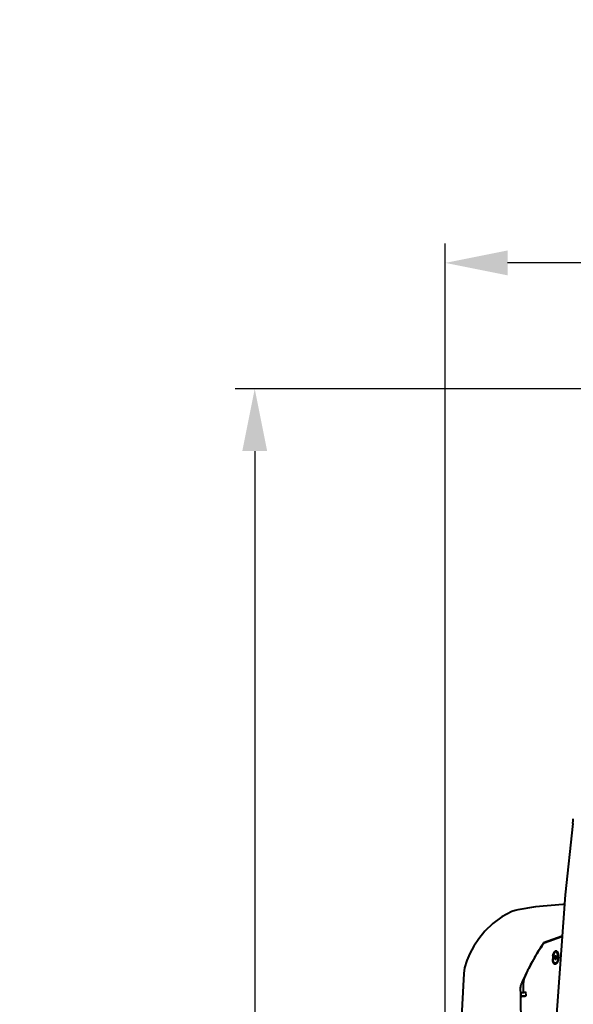
# Model space of a CAD drawing. Units: millimetres. Extents: x 8146 to 11889, y -2678 to 2614.
# Drawn here: x 10573 to 10840, y 425 to 899 of the extents above; entities that cross this region are included whole.
import ezdxf

# ---------------------------------------------------------------- set-up
doc = ezdxf.new("R2010")
doc.units = ezdxf.units.MM
doc.header["$LTSCALE"] = 81.675
doc.header["$PDSIZE"] = 0.01
doc.layers.get('0').update_dxf_attribs({"linetype": 'CONTINUOUS', "lineweight": 40})
doc.layers.get('Defpoints').update_dxf_attribs({"color": 27, "linetype": 'CONTINUOUS', "lineweight": 13})
doc.layers.add('dim', color=50, linetype='CONTINUOUS', lineweight=25)
doc.styles.add('ISO', font='ISOCP.SHX', dxfattribs={"bigfont": 'gbcbig.shx'})
doc.dimstyles.new('DIMSTYLE_1_4533', dxfattribs={"dimtxt": 37.5, "dimasz": 30, "dimexe": 9.375, "dimexo": 9.375, "dimgap": 11.25, "dimtad": 1, "dimdsep": 46, "dimtxsty": 'ISO', "dimblk": '_FILLED', "dimblk1": '_FILLED', "dimblk2": '_FILLED', "dimcen": 0.09, "dimadec": 1, "dimazin": 2, "dimtp": 0.01, "dimtm": 0.01, "dimtfac": 1, "dimtmove": 0, "dimatfit": 0, "dimldrblk": '_FILLED', "dimfxl": 0, "dimtolj": 1, "dimarcsym": 0})

# ---------------------------------------------------------------- blocks, each defined once
blk = doc.blocks.new('_FILLED')
at = {"color": 0, "linetype": 'ByBlock'}
blk.add_solid([(0, 0), (-1, 0.2), (-1, -0.2)], dxfattribs=at)
blk = doc.blocks.new('*D25')
at = {"layer": 'Defpoints', "color": 0}
for p in [(10777.92, 781.89), (11216.5, 225.62), (10777.92, 206.37)]:
    blk.add_point(p, dxfattribs=at)
at = {"layer": 'dim', "color": 0, "lineweight": -2}
for p, q in [((10777.92, 215.75), (10777.92, 791.27)), ((11216.5, 234.99), (11216.5, 791.27)), ((11186.5, 781.89), (10807.92, 781.89))]:
    blk.add_line(p, q, dxfattribs=at)
at = {"layer": 'dim', "color": 0, "lineweight": -2, "xscale": 30, "yscale": 30, "zscale": 30, "rotation": 180}
blk.add_blockref('_FILLED', (10777.92, 781.89), dxfattribs=at)
at = {"layer": 'dim', "color": 0, "lineweight": -2, "xscale": 30, "yscale": 30, "zscale": 30}
blk.add_blockref('_FILLED', (11216.5, 781.89), dxfattribs=at)
at = {"layer": 'dim', "color": 0, "insert": (11005.05, 843.14), "char_height": 37.5, "attachment_point": 5, "style": 'ISO'}
blk.add_mtext('\\A1;17.6"\\P448mm', dxfattribs=at)
blk = doc.blocks.new('*D26')
at = {"layer": 'Defpoints', "color": 0}
for p in [(10984.39, 721.19), (10686.17, -86.69), (10836.43, -86.69)]:
    blk.add_point(p, dxfattribs=at)
at = {"layer": 'dim', "color": 0, "lineweight": -2}
for p, q in [((10975.01, 721.19), (10676.8, 721.19)), ((10686.17, 691.19), (10686.17, -56.69)), ((10827.06, -86.69), (10676.8, -86.69))]:
    blk.add_line(p, q, dxfattribs=at)
at = {"layer": 'dim', "color": 0, "lineweight": -2, "xscale": 30, "yscale": 30, "zscale": 30}
for p, rotation in [((10686.17, 721.19), 90), ((10686.17, -86.69), 270)]:
    blk.add_blockref('_FILLED', p, dxfattribs=dict(at, rotation=rotation))
at = {"layer": 'dim', "color": 0, "insert": (10574.92, 287.87), "char_height": 37.5, "attachment_point": 2, "rotation": 90, "style": 'ISO'}
blk.add_mtext('\\A1;32"\\P814mm', dxfattribs=at)

msp = doc.modelspace()

# ---------------------------------------------------------------- linework, layer by layer
for p, q in [((10811.637, 469.858), (10810.041, 469.334)), ((10812.841, 470.161), (10811.637, 469.858)), ((10812.84, 470.161), (10812.844, 470.162)), ((10810.041, 469.334), (10810.043, 469.335)), ((10834.145, 457.505), (10825.276, 454.206)), ((10834.124, 457.21), (10825.606, 454.042)), ((10831.227, 449.905), (10830.865, 449.931)), ((10830.835, 444.419), (10830.473, 444.445)), ((10786.82, 439.508), (10786.819, 439.507)), ((10814.229, 431.85), (10814.223, 432.538)), ((10814.245, 430.07), (10814.229, 431.85)), ((10815.614, 430.306), (10815.571, 435.092)), ((10814.242, 430.404), (10815.614, 430.306)), ((10814.452, 407.047), (10814.245, 430.07)), ((10814.538, 428.932), (10814.525, 430.384)), ((10814.538, 428.932), (10816.801, 428.77)), ((10815.614, 430.306), (10816.783, 430.741)), ((10816.801, 428.77), (10816.783, 430.741))]:
    msp.add_line(p, q)
for points in [[(10839.304, 511.741), (10835.583, 477.479), (10830.78, 410.765), (10828.124, 338.635), (10827.048, 261.647)], [(10835.245, 472.791), (10834.528, 472.788), (10821.359, 471.662), (10812.844, 470.162)], [(10810.043, 469.335), (10805.176, 466.88), (10800.783, 463.561), (10797.043, 459.856), (10794.005, 456.138), (10791.629, 452.623), (10789.73, 449.188), (10788.237, 445.724), (10787.212, 442.241), (10786.819, 439.507)], [(10786.819, 439.507), (10782.955, 367.718), (10780, 275.312), (10779.072, 178.315), (10779.855, 96.116)]]:
    msp.add_lwpolyline(points)
msp.add_arc((10837.312, 446.713), 7.663, 170.64123, 180.48676)
msp.add_open_spline([(10839.304, 511.741), (10839.394, 512.482), (10839.484, 513.222), (10839.575, 513.963)], degree=3)
for points, knots in [([(10825.276, 454.206), (10823.25, 451.292), (10819.39, 444.897), (10816.157, 438.173), (10814.599, 434.596)], [0, 0, 0, 0, 0.4763519, 1, 1, 1, 1]), ([(10825.101, 453.609), (10824.269, 452.454), (10822.634, 450.029), (10819.484, 444.76), (10817.369, 440.538), (10816.043, 437.61)], [0, 0, 0, 0, 0.2319922, 0.4762427, 1, 1, 1, 1]), ([(10825.606, 454.042), (10825.511, 454.006), (10825.319, 453.881), (10825.173, 453.709), (10825.101, 453.609)], [0, 0, 0, 0, 0.4507886, 1, 1, 1, 1]), ([(10829.959, 444.789), (10829.908, 444.918), (10829.819, 445.197), (10829.69, 445.816), (10829.653, 446.31), (10829.649, 446.648)], [0, 0, 0, 0, 0.2201692, 0.4633924, 1, 1, 1, 1]), ([(10829.751, 447.959), (10829.804, 448.28), (10829.912, 448.742), (10830.124, 449.31), (10830.248, 449.562), (10830.315, 449.677)], [0, 0, 0, 0, 0.5366492, 0.7796849, 1, 1, 1, 1]), ([(10831.227, 449.905), (10831.206, 449.907), (10831.163, 449.907), (10831.076, 449.896), (10830.965, 449.86), (10830.836, 449.784), (10830.71, 449.678), (10830.589, 449.541), (10830.473, 449.376), (10830.364, 449.185), (10830.263, 448.969), (10830.171, 448.732), (10830.089, 448.477), (10830.019, 448.205), (10829.94, 447.823), (10829.876, 447.329), (10829.86, 446.928), (10829.862, 446.727)], [0, 0, 0, 0, 0.0171487, 0.0345363, 0.0708493, 0.1105225, 0.1545851, 0.2036105, 0.2578104, 0.3171253, 0.3812924, 0.4498936, 0.522392, 0.5981588, 0.6764955, 0.8377912, 1, 1, 1, 1]), ([(10830.835, 444.419), (10830.802, 444.422), (10830.735, 444.433), (10830.637, 444.472), (10830.542, 444.531), (10830.452, 444.61), (10830.367, 444.707), (10830.286, 444.822), (10830.211, 444.955), (10830.142, 445.103), (10830.08, 445.267), (10830.005, 445.511), (10829.931, 445.845), (10829.877, 446.275), (10829.863, 446.574), (10829.862, 446.727)], [0, 0, 0, 0, 0.0374187, 0.0760976, 0.1171458, 0.1614336, 0.2095689, 0.2619254, 0.3186845, 0.3798685, 0.4453799, 0.5150201, 0.6654688, 0.8283348, 1, 1, 1, 1]), ([(10832.413, 447.676), (10832.415, 447.374), (10832.385, 446.775), (10832.24, 445.916), (10832.04, 445.254), (10831.834, 444.795), (10831.67, 444.509), (10831.494, 444.274), (10831.307, 444.093), (10831.113, 443.971), (10830.912, 443.912), (10830.712, 443.922), (10830.52, 444.001), (10830.343, 444.142), (10830.243, 444.265), (10830.195, 444.334)], [0, 0, 0, 0, 0.1763863, 0.3490728, 0.5072667, 0.5781076, 0.6422786, 0.6993385, 0.749331, 0.792998, 0.832049, 0.8692459, 0.9078925, 0.9508627, 1, 1, 1, 1]), ([(10830.315, 449.677), (10830.337, 449.716), (10830.423, 449.858), (10830.523, 449.992), (10830.605, 450.08)], [0, 0, 0, 0, 0.2691392, 1, 1, 1, 1]), ([(10830.865, 449.931), (10830.842, 449.933), (10830.796, 449.933), (10830.726, 449.923), (10830.657, 449.904), (10830.562, 449.864), (10830.444, 449.789), (10830.359, 449.711), (10830.318, 449.667)], [0, 0, 0, 0, 0.1092177, 0.220193, 0.3345751, 0.4538335, 0.7113176, 1, 1, 1, 1]), ([(10830.605, 450.08), (10830.653, 450.132), (10830.751, 450.225), (10830.912, 450.331), (10831.076, 450.395), (10831.241, 450.413), (10831.403, 450.384), (10831.559, 450.31), (10831.705, 450.193), (10831.897, 449.971), (10832.099, 449.591), (10832.273, 449.036), (10832.384, 448.383), (10832.411, 447.918), (10832.413, 447.676)], [0, 0, 0, 0, 0.0542238, 0.1026539, 0.1464756, 0.1875546, 0.2282907, 0.2711587, 0.3182005, 0.3707775, 0.4947491, 0.6440166, 0.8145887, 1, 1, 1, 1]), ([(10830.67, 447.028), (10830.669, 447.09), (10830.674, 447.214), (10830.698, 447.395), (10830.737, 447.566), (10830.782, 447.696), (10830.825, 447.787), (10830.859, 447.846), (10830.894, 447.897), (10830.932, 447.94), (10830.971, 447.973), (10831.011, 447.996), (10831.051, 448.009), (10831.078, 448.011), (10831.092, 448.01)], [0, 0, 0, 0, 0.1622454, 0.3235696, 0.4776562, 0.6187148, 0.6828951, 0.7422193, 0.7964291, 0.8454616, 0.8895302, 0.9292102, 0.9655285, 1, 1, 1, 1]), ([(10830.971, 446.314), (10830.96, 446.315), (10830.939, 446.319), (10830.909, 446.331), (10830.88, 446.349), (10830.841, 446.383), (10830.797, 446.441), (10830.753, 446.528), (10830.718, 446.634), (10830.691, 446.755), (10830.674, 446.888), (10830.67, 446.98), (10830.67, 447.028)], [0, 0, 0, 0, 0.0374309, 0.0761223, 0.1171859, 0.1614896, 0.2618575, 0.3797402, 0.5148732, 0.6653576, 0.8282986, 1, 1, 1, 1]), ([(10832.2, 447.597), (10832.202, 447.396), (10832.186, 446.996), (10832.122, 446.502), (10832.044, 446.119), (10831.973, 445.848), (10831.891, 445.592), (10831.8, 445.355), (10831.698, 445.14), (10831.589, 444.948), (10831.474, 444.783), (10831.352, 444.647), (10831.226, 444.54), (10831.098, 444.464), (10830.987, 444.428), (10830.899, 444.417), (10830.856, 444.418), (10830.835, 444.419)], [0, 0, 0, 0, 0.1622088, 0.3235045, 0.4018412, 0.477608, 0.5501064, 0.6187076, 0.6828747, 0.7421896, 0.7963895, 0.8454149, 0.8894775, 0.9291507, 0.9654637, 0.9828513, 1, 1, 1, 1]), ([(10831.392, 447.297), (10831.393, 447.235), (10831.388, 447.111), (10831.365, 446.929), (10831.326, 446.759), (10831.28, 446.629), (10831.237, 446.537), (10831.204, 446.478), (10831.168, 446.427), (10831.13, 446.385), (10831.091, 446.352), (10831.052, 446.328), (10831.011, 446.315), (10830.984, 446.313), (10830.971, 446.314)], [0, 0, 0, 0, 0.1622454, 0.3235696, 0.4776562, 0.6187148, 0.6828951, 0.7422193, 0.7964291, 0.8454616, 0.8895302, 0.9292102, 0.9655285, 1, 1, 1, 1]), ([(10831.092, 448.01), (10831.102, 448.009), (10831.123, 448.006), (10831.153, 447.994), (10831.182, 447.975), (10831.221, 447.942), (10831.265, 447.883), (10831.309, 447.796), (10831.344, 447.69), (10831.371, 447.569), (10831.388, 447.436), (10831.392, 447.344), (10831.392, 447.297)], [0, 0, 0, 0, 0.0374309, 0.0761223, 0.1171859, 0.1614896, 0.2618575, 0.3797402, 0.5148732, 0.6653576, 0.8282986, 1, 1, 1, 1]), ([(10832.2, 447.597), (10832.199, 447.75), (10832.185, 448.049), (10832.131, 448.479), (10832.058, 448.813), (10831.982, 449.057), (10831.92, 449.221), (10831.851, 449.37), (10831.776, 449.502), (10831.696, 449.618), (10831.61, 449.715), (10831.52, 449.793), (10831.425, 449.852), (10831.328, 449.891), (10831.26, 449.903), (10831.227, 449.905)], [0, 0, 0, 0, 0.1716652, 0.3345312, 0.4849799, 0.5546201, 0.6201315, 0.6813155, 0.7380746, 0.7904311, 0.8385664, 0.8828542, 0.9239024, 0.9625813, 1, 1, 1, 1]), ([(10830.195, 444.334), (10830.173, 444.366), (10830.08, 444.511), (10830.007, 444.666), (10829.959, 444.789)], [0, 0, 0, 0, 0.2307246, 1, 1, 1, 1]), ([(10830.473, 444.445), (10830.45, 444.447), (10830.404, 444.453), (10830.311, 444.481), (10830.196, 444.542), (10830.071, 444.652), (10829.997, 444.743), (10829.962, 444.794)], [0, 0, 0, 0, 0.1088958, 0.2195968, 0.4525489, 0.7103642, 1, 1, 1, 1]), ([(10816.043, 437.61), (10815.963, 437.433), (10815.824, 437.048), (10815.625, 436.211), (10815.567, 435.543), (10815.571, 435.092)], [0, 0, 0, 0, 0.2261303, 0.475052, 1, 1, 1, 1]), ([(10814.223, 432.538), (10814.22, 432.905), (10814.279, 433.607), (10814.465, 434.29), (10814.599, 434.596)], [0, 0, 0, 0, 0.5237181, 1, 1, 1, 1]), ([(10814.256, 428.906), (10814.311, 428.904), (10814.39, 428.906), (10814.484, 428.918), (10814.523, 428.926), (10814.538, 428.932)], [0, 0, 0, 0, 0.5815981, 0.8248535, 1, 1, 1, 1]), ([(10814.26, 428.478), (10814.521, 428.48), (10815.023, 428.495), (10815.727, 428.551), (10816.249, 428.626), (10816.594, 428.703), (10816.738, 428.747), (10816.801, 428.77)], [0, 0, 0, 0, 0.3048948, 0.5872548, 0.8248439, 0.9211079, 1, 1, 1, 1])]:
    msp.add_open_spline(points, degree=3, knots=knots)

# ---------------------------------------------------------------- dimensions: what is measured, and where the dimension line sits
at = {"layer": 'dim'}
dim = msp.add_linear_dim(base=(10777.917, 781.893), p1=(11216.504, 225.618), p2=(10777.917, 206.372), text='17.6"\\P448mm', dimstyle='DIMSTYLE_1_4533', override={"dimblk": '_FILLED', "dimblk1": '_FILLED', "dimblk2": '_FILLED'}, dxfattribs=at)
dim.commit()
dim.dimension.update_dxf_attribs({"geometry": '*D25', "text_midpoint": (11005.05, 781.893), "dimtype": 160})
dim = msp.add_linear_dim(base=(10686.171, -86.691), p1=(10984.387, 721.187), p2=(10836.434, -86.691), angle=270, text='32"\\P814mm', dimstyle='DIMSTYLE_1_4533', override={"dimblk": '_FILLED', "dimblk1": '_FILLED', "dimblk2": '_FILLED'}, dxfattribs=at)
dim.commit()
dim.dimension.update_dxf_attribs({"geometry": '*D26', "text_midpoint": (10686.171, 287.874), "dimtype": 160})

doc.saveas('drawing.dxf')
